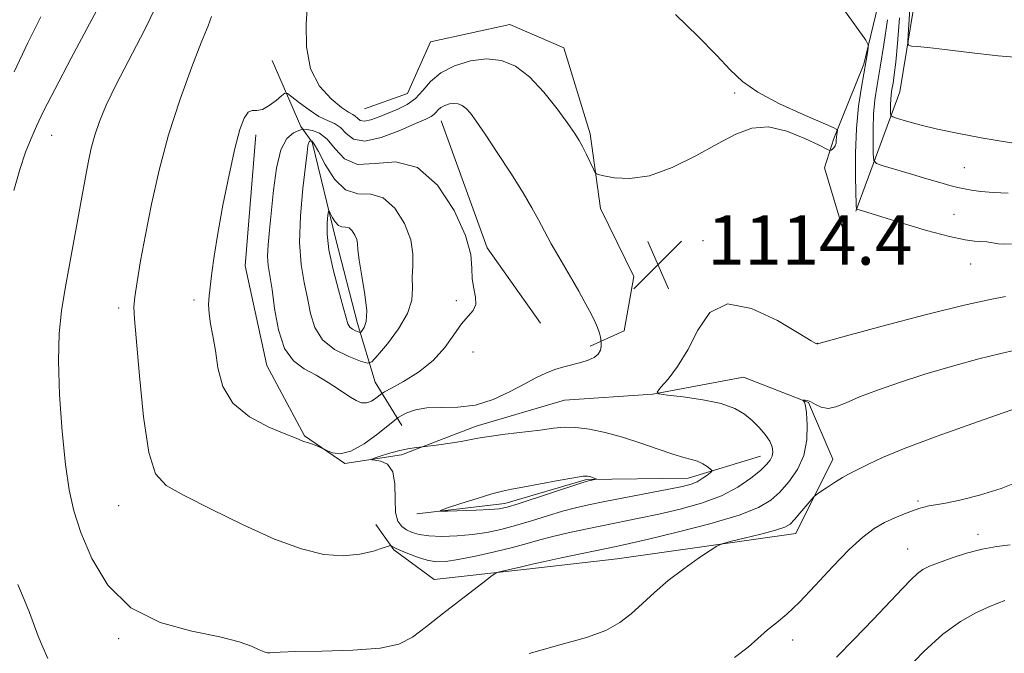
# Model space of a CAD drawing. Extents: x 2152300 to 2155200, y 304800 to 307700.
# Drawn here: x 2154124 to 2154284, y 305539 to 305642 of the extents above; entities that cross this region are included whole.
import ezdxf

# ---------------------------------------------------------------- set-up
doc = ezdxf.new("R2010")
doc.units = 0
doc.header["$MEASUREMENT"] = 0
for name, color, linetype, lineweight in [('BREAKLINE DTM HARD', 7, 'Continuous', 0), ('CONTOUR INDEX', 41, 'Continuous', 13), ('CONTOUR INTERMEDIATE', 44, 'Continuous', 0), ('CONTOUR INTERMEDIATE DEPRESSION', 44, 'Continuous', 0), ('SPOT ELEVATION', 7, 'Continuous', 0), ('SPOT ELEVATION DTM', 2, 'Continuous', 13)]:
    doc.layers.add(name, color=color, linetype=linetype, lineweight=lineweight)
doc.styles.add('Style-WORKING', font='WORKING.shx')

# ---------------------------------------------------------------- blocks, each defined once
blk = doc.blocks.new('SPOT')
at = {"layer": 'SPOT ELEVATION'}
for p, q in [((-3.910000000149012, -3.910000000032596), (3.819999999832362, 3.809999999997672)), ((-1.649999999906868, 3.769999999960419), (1.71999999973923, -3.930000000051223))]:
    blk.add_line(p, q, dxfattribs=at)

msp = doc.modelspace()

# ---------------------------------------------------------------- linework, layer by layer
at = {"layer": 'BREAKLINE DTM HARD', "extrusion": (0.1674255428212489, 0.1007673792240573, 0.9807214807963194), "elevation": 392559.1883882942, "flags": 128}
msp.add_lwpolyline([(-848994.6532661344, -1964448.520208814), (-849016.1825908417, -1964444.221572096), (-849031.1165673028, -1964445.398579769)], dxfattribs=at)
at = {"layer": 'BREAKLINE DTM HARD'}
for points in [[(2154211.58, 305688.12, 1120.41), (2154221.52, 305692.06, 1121.89), (2154225.98, 305697.15, 1123.72), (2154228.97, 305702.99, 1125.32), (2154234.17, 305709.17, 1126.53), (2154243.07, 305717.89, 1126.57), (2154250.42, 305719.28, 1126.57), (2154258.48, 305718.1, 1125.24), (2154262.84, 305713.65, 1124.94), (2154264.6, 305705.93, 1125.81), (2154266.37, 305700.41, 1125.81), (2154264.82, 305691.62, 1125.35), (2154265.09, 305682.44, 1125.24), (2154269.35, 305668.45, 1124.48), (2154270.68, 305654.5, 1124.06), (2154266.76, 305630.69, 1121.06), (2154259.59, 305611.31, 1115.92)], [(2154258.76, 305709.29, 1116.79), (2154261.98, 305700.82, 1116.98), (2154259.63, 305686.53, 1117.51), (2154260.25, 305675.15, 1117.7), (2154264.91, 305664.46, 1117.36), (2154265.15, 305652.72, 1117.06), (2154260.94, 305635.15, 1115.76), (2154256.05, 305623.09, 1113.75), (2154254.53, 305618.33, 1114.35), (2154257.37, 305608.77, 1115.91)], [(2154179.77, 305627.9, 1112.76), (2154186.77, 305630.4, 1112.76), (2154190.53, 305638.8, 1112.42), (2154203.4, 305641.61, 1112.8), (2154212.16, 305637.85, 1112.87), (2154216.43, 305623.86, 1113.67), (2154218.14, 305611.73, 1114.28), (2154223.53, 305600.67, 1114.43), (2154221.97, 305591.88, 1115.04), (2154216.44, 305589.37, 1116.45)], [(2154164.81, 305635.76, 1114.59), (2154169.47, 305625.07, 1117.55), (2154171.28, 305622.49, 1120.26), (2154175.15, 305606.67, 1122.77), (2154178.68, 305593.06, 1122.58), (2154181.52, 305583.49, 1118.89), (2154185.85, 305576.47, 1115.39)], [(2154162.12, 305623.68, 1116.53), (2154160.43, 305602.42, 1116.6), (2154163.94, 305586.24, 1117.25), (2154170.06, 305574.8, 1116.11), (2154176.62, 305570.33, 1115.88), (2154185.8, 305571.7, 1116.15), (2154197.96, 305576.35, 1115.61), (2154212.31, 305580.6, 1115.01), (2154226.63, 305581.56, 1114.02), (2154241.34, 305584.34, 1113.14), (2154251.94, 305580.2, 1111.89), (2154255.88, 305570.99, 1110.67), (2154249.89, 305558.94, 1109.3), (2154220.86, 305554.83, 1110.93), (2154206.16, 305553.15, 1111.66), (2154191.1, 305551.47, 1112.68), (2154184.55, 305556.3, 1113.83), (2154181.65, 305560.37, 1114.78)], [(2154188.28, 305562.14, 1117.86), (2154202.6, 305563.83, 1118.47), (2154215.85, 305567.73, 1118.16), (2154232.37, 305567.92, 1116.64), (2154244.14, 305571.47, 1114.74)]]:
    msp.add_polyline3d(points, dxfattribs=at)
at = {"layer": 'CONTOUR INDEX', "flags": 128}
for points, elevation in [([(2154139.611, 305650.116), (2154135.111, 305641.709), (2154132.155, 305636.159), (2154129.478, 305631.0800000001), (2154127.66, 305627.53), (2154126.509, 305625.123), (2154125.639, 305623.1130000001), (2154124.737, 305620.85), (2154123.776, 305618.077), (2154122.797, 305614.6340000001)], 1110), ([(2154266.724, 305642.7060000001), (2154266.4, 305638.5270000001), (2154266.11, 305635.49), (2154265.861, 305633.4500000001), (2154265.654, 305632.074), (2154265.486, 305631.0580000001), (2154265.362, 305630.226), (2154265.284, 305629.4380000001), (2154265.254, 305628.596), (2154265.256, 305627.796), (2154265.269, 305627.176), (2154265.318, 305626.824), (2154265.606, 305626.6120000001), (2154266.378, 305626.3591000001), (2154267.837, 305625.922), (2154270.012, 305625.324), (2154272.887, 305624.6250000001), (2154276.36, 305623.8909000001), (2154279.981, 305623.203), (2154283.214, 305622.649), (2154285.646, 305622.2930000001)], 1120), ([(2154186.793, 305594.6560000001), (2154187.459, 305596.849), (2154187.57, 305598.7810000001), (2154187.533, 305600.584), (2154187.634, 305602.395), (2154187.665, 305604.366), (2154187.2951, 305606.6570000001), (2154186.282, 305609.2940000001), (2154184.733, 305611.7770000001), (2154182.844, 305613.4790000001), (2154180.797, 305614.0330000001), (2154178.719, 305614.1350000001), (2154176.725, 305614.742), (2154174.925, 305616.5110000001), (2154173.4201, 305618.8840000001), (2154172.305, 305620.9990000001), (2154171.638, 305622.2000000001), (2154171.313, 305622.6520000001), (2154171.184, 305622.7280000001), (2154171.086, 305622.7291000001), (2154170.93, 305622.666), (2154170.81, 305622.5600000001), (2154170.697, 305622.3489), (2154170.603, 305621.9120000001), (2154170.465, 305620.828), (2154170.203, 305618.599), (2154169.789, 305614.953), (2154169.395, 305610.5310000001), (2154169.247, 305606.202), (2154169.496, 305602.6360000001), (2154170.002, 305599.7220000001), (2154170.552, 305597.1520000001), (2154171.029, 305594.692), (2154171.703, 305592.4020000001), (2154172.942, 305590.4170000001), (2154174.943, 305588.845), (2154177.227, 305587.691), (2154179.146, 305586.9340000001), (2154180.262, 305586.5910000001), (2154180.983, 305586.828), (2154181.928, 305587.8480000001), (2154183.51, 305589.7450000001), (2154185.332, 305592.1670000001), (2154186.793, 305594.6560000001)], 1120), ([(2154206.523, 305539.465), (2154211.531, 305540.856), (2154215.84, 305542.018), (2154218.989, 305543.1850000001), (2154221.255, 305544.454), (2154223.1031, 305545.8931), (2154224.935, 305547.546), (2154226.916, 305549.365), (2154229.152, 305551.279), (2154231.655, 305553.1940000001), (2154234.071, 305554.905), (2154235.955, 305556.186), (2154237.055, 305556.898), (2154237.902, 305557.268), (2154239.222, 305557.6120000001), (2154241.494, 305558.1670000001), (2154244.2, 305558.8470000001), (2154246.575, 305559.485), (2154248.06, 305559.98), (2154248.921, 305560.476), (2154249.628, 305561.1840000001), (2154250.535, 305562.226), (2154252.7941, 305564.893), (2154253.176, 305565.236), (2154253.789, 305565.659), (2154254.856, 305566.371), (2154256.174, 305567.2320000001), (2154257.435, 305568.0150000001), (2154258.423, 305568.5630000001), (2154260.281, 305569.481), (2154261.682, 305570.203), (2154263.956, 305571.2720000001), (2154267.608, 305572.785), (2154272.8369, 305574.752), (2154278.605, 305576.822), (2154283.569, 305578.551), (2154286.713, 305579.6129000001)], 1110), ([(2154123.47, 305550.6689), (2154124.479, 305548.225), (2154125.343, 305546.074), (2154126.801, 305542.2710000001), (2154127.515, 305540.4840000001), (2154128.367, 305538.6250000001)], 1110)]:
    msp.add_lwpolyline(points, dxfattribs=dict(at, elevation=elevation))
at = {"layer": 'CONTOUR INTERMEDIATE', "flags": 128}
for points, elevation in [([(2154145.869, 305644.4940000001), (2154144.026, 305640.6850000001), (2154139.429, 305631.873), (2154137.802, 305628.4940000001), (2154136.721, 305625.877), (2154135.983, 305623.648), (2154135.412, 305621.5040000001), (2154134.9459, 305619.4060000001), (2154134.551, 305617.387), (2154131.168, 305598.7060000001), (2154130.571, 305595.099), (2154130.174, 305591.414), (2154130.054, 305586.9950000001), (2154130.257, 305581.458), (2154130.688, 305575.512), (2154131.223, 305570.1400000001), (2154131.79, 305566.0210000001), (2154132.548, 305562.6191000001), (2154133.71, 305559.096), (2154135.493, 305554.8890000001), (2154138.121, 305550.539), (2154141.818, 305546.861), (2154146.614, 305544.454), (2154151.749, 305543.0430000001), (2154156.267, 305542.1360000001), (2154159.44, 305541.333), (2154161.44, 305540.617), (2154162.665, 305540.0630000001), (2154163.468, 305539.7251), (2154164.018, 305539.5700000001), (2154164.435, 305539.545), (2154164.935, 305539.596), (2154166.1091, 305539.682), (2154168.639, 305539.762), (2154172.881, 305539.823), (2154177.8801, 305539.959), (2154182.352, 305540.2920000001), (2154185.3891, 305540.948), (2154187.578, 305542.079), (2154189.88, 305543.84), (2154192.957, 305546.258), (2154198.995, 305550.9350000001), (2154200.534, 305552.106), (2154201.3, 305552.583), (2154201.947, 305552.7720000001), (2154205.289, 305553.539), (2154207.043, 305553.959), (2154208.795, 305554.345), (2154211.716, 305554.969), (2154220.672, 305556.8350000001), (2154222.851, 305557.306), (2154225.939, 305558.019), (2154230.588, 305559.1420000001), (2154235.913, 305560.5160000001), (2154240.639, 305561.9020000001), (2154243.82, 305563.1331), (2154245.805, 305564.3260000001), (2154247.272, 305565.6709), (2154248.742, 305567.323), (2154250.116, 305569.3050000001), (2154251.142, 305571.6020000001), (2154251.64, 305574.138), (2154251.729, 305576.579), (2154251.601, 305578.5270000001), (2154251.421, 305579.697), (2154251.248, 305580.246), (2154251.045, 305580.5310000001), (2154251.061, 305580.567), (2154251.175, 305580.5870000001), (2154251.404, 305580.601), (2154251.776, 305580.5380000001), (2154252.322, 305580.306), (2154253.067, 305579.8700000001), (2154254, 305579.4309), (2154255.102, 305579.2461), (2154256.391, 305579.5100000001), (2154258.034, 305580.172), (2154260.235, 305581.117), (2154263.144, 305582.24), (2154266.708, 305583.481), (2154270.824, 305584.7930000001), (2154275.301, 305586.1080000001), (2154279.613, 305587.29), (2154283.15, 305588.1830000001), (2154285.516, 305588.7180000001)], 1112), ([(2154257.939, 305643.672), (2154261.22, 305639.0600000001), (2154261.63, 305638.3090000001), (2154261.632, 305637.8190000001), (2154261.512, 305637.0370000001), (2154261.305, 305635.775), (2154260.532, 305631.449), (2154260.066, 305628.3520000001), (2154259.715, 305624.713), (2154259.572, 305620.6960000001), (2154259.579, 305616.873), (2154259.686, 305612.2930000001), (2154259.717, 305611.691), (2154259.763, 305611.5930000001), (2154261.393, 305611.11), (2154266.971, 305609.4080000001), (2154271.117, 305608.1790000001), (2154274.848, 305607.1580000001), (2154277.367, 305606.615), (2154278.904, 305606.4280000001), (2154279.948, 305606.377), (2154280.904, 305606.2860000001), (2154282.775, 305606.0100000001), (2154283.722, 305605.9201), (2154284.916, 305605.991)], 1116), ([(2154268.388, 305644.1319), (2154268.166, 305640.7880000001), (2154268.066, 305638.9300000001), (2154268.193, 305638.236), (2154268.656, 305638.1080000001), (2154269.597, 305638.04), (2154271.2949, 305637.877), (2154274.06, 305637.5530000001), (2154278.038, 305637.0440000001), (2154282.714, 305636.503), (2154287.405, 305636.126)], 1122), ([(2154127.233, 305642.8480000001), (2154125.109, 305638.6310000001), (2154122.864, 305633.925)], 1108), ([(2154154.912, 305642.9280000001), (2154154.3891, 305641.4070000001), (2154153.3291, 305638.8150000001), (2154151.719, 305634.7141), (2154149.823, 305629.485), (2154147.97, 305623.714), (2154146.428, 305617.9290000001), (2154145.197, 305612.426), (2154144.213, 305607.4459), (2154143.426, 305603.2010000001), (2154142.839, 305599.806), (2154142.472, 305597.3509000001), (2154142.339, 305595.6950000001), (2154142.431, 305593.7820000001), (2154143.226, 305584.566), (2154143.903, 305577.8590000001), (2154144.749, 305572.088), (2154145.839, 305568.6120000001), (2154147.5921, 305566.7050000001), (2154150.513, 305565.116), (2154154.879, 305562.9020000001), (2154160.054, 305560.3420000001), (2154165.173, 305558.024), (2154169.549, 305556.4180000001), (2154173.198, 305555.5420000001), (2154176.313, 305555.2990000001), (2154179.031, 305555.562), (2154181.254, 305556.089), (2154182.83, 305556.606), (2154183.679, 305556.9), (2154184.02, 305556.9890000001), (2154184.144, 305556.948), (2154184.321, 305556.8320000001), (2154184.733, 305556.611), (2154185.54, 305556.2340000001), (2154186.831, 305555.6830000001), (2154188.4061, 305555.084), (2154189.992, 305554.5980000001), (2154191.428, 305554.3580000001), (2154192.983, 305554.3900000001), (2154195.034, 305554.693), (2154197.809, 305555.246), (2154200.926, 305555.9440000001), (2154203.853, 305556.6610000001), (2154206.213, 305557.301), (2154208.254, 305557.883), (2154210.377, 305558.454), (2154212.888, 305559.0490000001), (2154215.694, 305559.6560000001), (2154218.605, 305560.2499000001), (2154224.435, 305561.4080000001), (2154227.6, 305562.078), (2154231.053, 305562.8850000001), (2154234.552, 305563.8680000001), (2154237.7759, 305565.066), (2154240.459, 305566.4720000001), (2154242.564, 305567.9170000001), (2154244.106, 305569.1890000001), (2154245.122, 305570.138), (2154245.721, 305570.8589000001), (2154246.031, 305571.5060000001), (2154246.146, 305572.2120000001), (2154246.034, 305573.0220000001), (2154245.63, 305573.9589), (2154244.898, 305575.0260000001), (2154243.913, 305576.1621000001), (2154242.78, 305577.289), (2154241.5371, 305578.334), (2154239.952, 305579.2621000001), (2154237.726, 305580.045), (2154234.736, 305580.659), (2154231.57, 305581.1090000001), (2154228.993, 305581.404), (2154227.6, 305581.596), (2154227.316, 305581.9180000001), (2154227.899, 305582.645), (2154229.102, 305584.007), (2154230.665, 305586.0480000001), (2154232.326, 305588.7670000001), (2154233.951, 305591.986), (2154235.921, 305594.8250000001), (2154238.743, 305596.225), (2154242.665, 305595.508), (2154246.898, 305593.508), (2154250.391, 305591.4380000001), (2154252.366, 305590.2440000001), (2154253.139, 305589.8080000001), (2154253.298, 305589.7500000001), (2154253.418, 305589.7640000001), (2154253.616, 305589.8200000001), (2154258.079, 305591.035), (2154263.889, 305592.6040000001), (2154270.884, 305594.452), (2154277.208, 305596.0370000001), (2154281.442, 305596.959), (2154283.927, 305597.4120000001)], 1114), ([(2154264.738, 305642.399), (2154264.148, 305638.3900000001), (2154263.567, 305634.6850000001), (2154263.083, 305631.751), (2154262.7231, 305629.3520000001), (2154262.5, 305627.0750000001), (2154262.413, 305624.6460000001), (2154262.418, 305622.334), (2154262.456, 305620.545), (2154262.54, 305619.547), (2154262.96, 305619.061), (2154264.076, 305618.6690000001), (2154268.6421, 305617.2820000001), (2154271.165, 305616.5291), (2154273.241, 305615.9280000001), (2154274.869, 305615.48), (2154276.16, 305615.149), (2154277.253, 305614.903), (2154278.409, 305614.704), (2154279.922, 305614.513), (2154281.983, 305614.318), (2154284.379, 305614.2070000001)], 1118), ([(2154192.215, 305628.153), (2154191.751, 305627.7539000001), (2154191.395, 305627.3410000001), (2154191.058, 305626.974), (2154190.61, 305626.6690000001), (2154189.74, 305626.2560000001), (2154188.097, 305625.523), (2154185.5069, 305624.382), (2154182.511, 305623.2490000001), (2154179.831, 305622.6670000001), (2154178.005, 305623.0000000001), (2154176.828, 305623.909), (2154175.914, 305624.878), (2154174.932, 305625.5270000001), (2154173.774, 305626.0299000001), (2154172.391, 305626.6960000001), (2154170.792, 305627.7280000001), (2154169.224, 305628.9020000001), (2154167.992, 305629.887), (2154167.289, 305630.414), (2154166.859, 305630.4570000001), (2154166.334, 305630.0530000001), (2154165.445, 305629.2880000001), (2154164.328, 305628.437), (2154163.216, 305627.824), (2154162.294, 305627.6521000001), (2154161.539, 305627.6300000001), (2154160.88, 305627.3470000001), (2154160.243, 305626.416), (2154159.556, 305624.551), (2154158.748, 305621.4940000001), (2154157.786, 305617.171), (2154156.797, 305612.2670000001), (2154155.9471, 305607.6510000001), (2154155.361, 305604.008), (2154154.99, 305601.275), (2154154.559, 305597.5530000001), (2154154.469, 305596.1061), (2154154.535, 305594.654), (2154154.79, 305593.0061000001), (2154155.164, 305591.041), (2154155.56, 305588.653), (2154155.976, 305585.8190000001), (2154156.773, 305582.8360000001), (2154158.409, 305580.083), (2154161.12, 305577.867), (2154164.268, 305576.215), (2154166.998, 305575.084), (2154168.667, 305574.4130000001), (2154169.906, 305573.903), (2154170.69, 305573.6591), (2154171.191, 305573.492), (2154171.783, 305573.2629), (2154173.112, 305572.6981), (2154173.8, 305572.361), (2154174.611, 305572.024), (2154175.862, 305571.873), (2154177.592, 305572.296), (2154179.7539, 305573.519), (2154181.955, 305575.1300000001), (2154184.7119, 305577.3690000001), (2154185.245, 305577.7600000001), (2154185.774, 305578.0590000001), (2154186.6821, 305578.513), (2154188.062, 305579.008), (2154189.935, 305579.3420000001), (2154192.289, 305579.403), (2154194.98, 305579.442), (2154197.836, 305579.801), (2154200.683, 305580.709), (2154203.363, 305581.9550000001), (2154205.718, 305583.2170000001), (2154207.646, 305584.2361), (2154209.2601, 305585.003), (2154210.728, 305585.5750000001), (2154212.182, 305586.007), (2154214.937, 305586.7050000001), (2154216.125, 305587.089), (2154217.097, 305587.5420000001), (2154217.777, 305588.0829), (2154218.124, 305588.7060000001), (2154218.2309, 305589.317), (2154218.225, 305589.797), (2154218.174, 305590.4570000001), (2154218.12, 305590.8470000001), (2154217.967, 305591.4780000001), (2154217.637, 305592.4), (2154217.077, 305593.6360000001), (2154216.337, 305595.101), (2154215.491, 305596.6790000001), (2154214.595, 305598.29), (2154213.629, 305599.981), (2154211.358, 305603.8860000001), (2154210.138, 305606.008), (2154209.017, 305608.03), (2154208.049, 305609.871), (2154207.001, 305611.8250000001), (2154205.572, 305614.2760000001), (2154203.585, 305617.4390000001), (2154201.369, 305620.838), (2154199.379, 305623.8241), (2154197.958, 305625.904), (2154197.003, 305627.1960000001), (2154196.2981, 305627.969), (2154195.656, 305628.4550000001), (2154195.01, 305628.7220000001), (2154194.323, 305628.796), (2154193.5781, 305628.7060000001), (2154192.845, 305628.4821), (2154192.215, 305628.153)], 1116), ([(2154177.243, 305581.236), (2154178.413, 305580.5140000001), (2154179.325, 305580.1470000001), (2154180.126, 305580.1350000001), (2154180.922, 305580.447), (2154181.647, 305580.9190000001), (2154182.552, 305581.632), (2154183.061, 305581.9380000001), (2154184.16, 305582.534), (2154186.122, 305583.6231), (2154188.566, 305585.1620000001), (2154190.949, 305587.05), (2154192.847, 305589.155), (2154194.316, 305591.225), (2154195.532, 305592.976), (2154196.615, 305594.224), (2154197.4571, 305595.1730000001), (2154197.895, 305596.1240000001), (2154197.844, 305597.3161000001), (2154197.534, 305598.7370000001), (2154197.274, 305600.3100000001), (2154197.236, 305602.04), (2154197.053, 305604.2430000001), (2154196.219, 305607.317), (2154194.365, 305611.3860000001), (2154191.658, 305615.49), (2154188.4, 305618.395), (2154184.904, 305619.2870000001), (2154181.536, 305619.025), (2154178.67, 305618.8849000001), (2154176.568, 305619.8111), (2154175.031, 305621.4170000001), (2154173.746, 305622.985), (2154172.48, 305623.954), (2154171.324, 305624.4), (2154170.449, 305624.5549), (2154169.946, 305624.6070000001), (2154169.596, 305624.568), (2154169.097, 305624.403), (2154168.242, 305624.0221000001), (2154167.195, 305623.1020000001), (2154166.212, 305621.2640000001), (2154165.492, 305618.302), (2154164.998, 305614.7120000001), (2154164.338, 305608.198), (2154164.128, 305605.8371000001), (2154164.06, 305603.9770000001), (2154164.169, 305602.447), (2154164.766, 305598.583), (2154165.187, 305595.465), (2154165.809, 305592.0160000001), (2154166.79, 305589.002), (2154168.2321, 305586.9820000001), (2154170.015, 305585.687), (2154171.9639, 305584.6400000001), (2154173.91, 305583.4759000001), (2154175.713, 305582.2760000001), (2154177.243, 305581.236)], 1118), ([(2154180.154, 305595.123), (2154179.864, 305597.7640000001), (2154179.373, 305600.736), (2154178.932, 305603.3210000001), (2154178.721, 305604.9911), (2154178.641, 305605.9680000001), (2154178.526, 305606.666), (2154178.2441, 305607.399), (2154177.814, 305608.09), (2154177.289, 305608.5630000001), (2154176.719, 305608.719), (2154176.133, 305608.7650000001), (2154175.556, 305608.981), (2154175.016, 305609.557), (2154174.555, 305610.316), (2154174.22, 305610.986), (2154174.035, 305611.3310000001), (2154173.94, 305611.2370000001), (2154173.854, 305610.626), (2154173.74, 305609.421), (2154173.735, 305607.566), (2154174.021, 305605.008), (2154174.701, 305601.812), (2154175.568, 305598.503), (2154176.3381, 305595.721), (2154176.808, 305593.943), (2154177.093, 305592.9770000001), (2154177.39, 305592.4660000001), (2154177.84, 305592.1119), (2154178.353, 305591.8530000001), (2154178.785, 305591.6830000001), (2154179.036, 305591.606), (2154179.198, 305591.659), (2154179.41, 305591.888), (2154179.753, 305592.378), (2154180.072, 305593.3640000001), (2154180.154, 305595.123)], 1122), ([(2154229.893, 305571.8130000001), (2154227.494, 305572.6360000001), (2154224.67, 305573.632), (2154221.715, 305574.5980000001), (2154218.887, 305575.365), (2154216.321, 305575.8890000001), (2154214.116, 305576.1610000001), (2154212.288, 305576.1850000001), (2154210.506, 305576.018), (2154208.357, 305575.7339000001), (2154202.622, 305575.046), (2154200.031, 305574.7100000001), (2154198.219, 305574.41), (2154196.869, 305574.1340000001), (2154195.483, 305573.8640000001), (2154193.721, 305573.5870000001), (2154191.867, 305573.333), (2154187.878, 305572.849), (2154186.826, 305572.6890000001), (2154185.52, 305572.416), (2154184.052, 305572.0181), (2154182.645, 305571.5820000001), (2154181.552, 305571.2231000001), (2154180.981, 305571.02), (2154180.961, 305570.9259), (2154181.474, 305570.8589000001), (2154182.443, 305570.7000000001), (2154183.544, 305570.176), (2154184.393, 305568.975), (2154184.7279, 305566.9380000001), (2154184.763, 305564.529), (2154184.835, 305562.365), (2154185.205, 305560.915), (2154185.841, 305560.0590000001), (2154186.6339, 305559.5260000001), (2154187.527, 305559.099), (2154188.664, 305558.7589000001), (2154190.237, 305558.539), (2154192.359, 305558.4670000001), (2154194.82, 305558.54), (2154197.327, 305558.7490000001), (2154199.667, 305559.09), (2154201.937, 305559.573), (2154204.315, 305560.2110000001), (2154206.905, 305560.996), (2154209.534, 305561.823), (2154211.96, 305562.562), (2154214.059, 305563.1290000001), (2154216.195, 305563.6120000001), (2154218.849, 305564.1400000001), (2154229.261, 305566.137), (2154231.478, 305566.595), (2154232.872, 305566.9610000001), (2154233.834, 305567.3530000001), (2154234.6759, 305567.8480000001), (2154235.4, 305568.366), (2154235.928, 305568.7860000001), (2154236.2, 305569.029), (2154236.205, 305569.193), (2154235.947, 305569.4170000001), (2154235.441, 305569.7980000001), (2154234.735, 305570.258), (2154233.891, 305570.676), (2154232.921, 305570.98), (2154231.6589, 305571.2990000001), (2154229.893, 305571.8130000001)], 1116), ([(2154216.388, 305568.199), (2154216.035, 305568.27), (2154215.323, 305568.2230000001), (2154213.811, 305567.985), (2154211.262, 305567.52), (2154205.5311, 305566.4510000001), (2154203.652, 305566.117), (2154202.187, 305565.8190000001), (2154200.473, 305565.3640000001), (2154198.0729, 305564.633), (2154195.447, 305563.7940000001), (2154193.278, 305563.088), (2154192.136, 305562.6960000001), (2154192.129, 305562.5630000001), (2154193.25, 305562.578), (2154197.922, 305562.7270000001), (2154200.18, 305562.8210000001), (2154201.691, 305562.9390000001), (2154202.97, 305563.202), (2154204.777, 305563.762), (2154215.123, 305567.1890000001), (2154215.831, 305567.4060000001), (2154216.174, 305567.4830000001), (2154217.5001, 305567.7380000001), (2154217.514, 305567.774), (2154217.3689, 305567.8360000001), (2154216.388, 305568.199)], 1118), ([(2154239.926, 305538.77), (2154242.108, 305540.4790000001), (2154245.275, 305543.2650000001), (2154246.726, 305544.4460000001), (2154248.378, 305545.8261000001), (2154250.442, 305547.773), (2154253.026, 305550.4930000001), (2154255.8431, 305553.5420000001), (2154258.506, 305556.3130000001), (2154260.725, 305558.3420000001), (2154262.591, 305559.7280000001), (2154264.294, 305560.715), (2154265.969, 305561.5040000001), (2154267.532, 305562.1399000001), (2154268.847, 305562.6290000001), (2154269.834, 305562.98), (2154270.644, 305563.2290000001), (2154271.486, 305563.4169000001), (2154272.577, 305563.596), (2154274.163, 305563.873), (2154276.496, 305564.366), (2154279.681, 305565.166), (2154283.22, 305566.2500000001), (2154286.466, 305567.5690000001)], 1108), ([(2154256.472, 305538.824), (2154259.37, 305541.7440000001), (2154262.444, 305544.952), (2154267.186, 305550.0060000001), (2154268.581, 305551.459), (2154269.606, 305552.4170000001), (2154270.51, 305553.074), (2154271.562, 305553.6080000001), (2154273.0351, 305554.1950000001), (2154275.106, 305554.9500000001), (2154277.573, 305555.748), (2154280.134, 305556.4070000001), (2154282.535, 305556.8080000001), (2154284.6881, 305557.0870000001)], 1106), ([(2154267.728, 305536.7450000001), (2154270.674, 305539.7599000001), (2154273.774, 305542.5820000001), (2154276.632, 305544.664), (2154279.111, 305546.0640000001), (2154281.138, 305546.9890000001), (2154282.676, 305547.6200000001), (2154283.84, 305548.035)], 1104)]:
    msp.add_lwpolyline(points, dxfattribs=dict(at, elevation=elevation))
at = {"layer": 'CONTOUR INTERMEDIATE DEPRESSION', "elevation": 1114, "flags": 128}
for points in [[(2154192.178, 305633.7540000001), (2154190.539, 305632.346), (2154189.28, 305630.888), (2154188.091, 305629.5929), (2154186.731, 305628.6159), (2154185.228, 305627.8800000001), (2154182.179, 305626.6300000001), (2154180.846, 305626.1300000001), (2154179.793, 305625.8970000001), (2154179.094, 305626.025), (2154178.644, 305626.373), (2154178.294, 305626.7430000001), (2154177.886, 305627.018), (2154177.215, 305627.395), (2154176.069, 305628.1501), (2154174.359, 305629.523), (2154172.501, 305631.6), (2154171.038, 305634.4331), (2154170.367, 305637.9610000001), (2154170.309, 305641.6900000001), (2154170.542, 305645.0150000001)], [(2154230.336, 305643.2340000001), (2154233.989, 305639.6881), (2154236.982, 305636.6310000001), (2154239.187, 305634.2640000001), (2154241.178, 305632.3640000001), (2154243.701, 305630.599), (2154247.217, 305628.7430000001), (2154251.035, 305626.9909), (2154255.922, 305624.894), (2154256.554, 305624.568), (2154256.618, 305624.383), (2154256.567, 305624.1130000001), (2154256.509, 305623.7370000001), (2154256.464, 305623.2870000001), (2154256.437, 305622.7980000001), (2154256.3919, 305622.318), (2154256.2769, 305621.898), (2154256.064, 305621.577), (2154255.808, 305621.3520000001), (2154255.59, 305621.2110000001), (2154255.402, 305621.1711), (2154254.894, 305621.377), (2154253.631, 305622.007), (2154251.343, 305623.1180000001), (2154248.42, 305624.291), (2154245.417, 305624.9880000001), (2154242.73, 305624.797), (2154240.114, 305623.801), (2154237.164, 305622.2060000001), (2154233.618, 305620.2640000001), (2154229.772, 305618.393), (2154226.069, 305617.056), (2154222.89, 305616.573), (2154220.388, 305616.6890000001), (2154218.6619, 305617.0090000001), (2154217.728, 305617.2430000001), (2154217.289, 305617.535), (2154216.969, 305618.1340000001), (2154215.853, 305620.513), (2154215.229, 305621.773), (2154214.666, 305622.7961), (2154213.956, 305623.895), (2154212.822, 305625.5090000001), (2154211.081, 305627.9), (2154208.9149, 305630.6360000001), (2154206.595, 305633.1070000001), (2154204.328, 305634.823), (2154202.048, 305635.7640000001), (2154199.62, 305636.0259000001), (2154196.989, 305635.709), (2154194.401, 305634.916), (2154192.178, 305633.7540000001)]]:
    msp.add_lwpolyline(points, dxfattribs=at)
at = {"layer": 'SPOT ELEVATION DTM'}
for p in [(2154239.93, 305630.48, 1113.83), (2154128.97, 305623.61, 1110.83), (2154277.25, 305618.34, 1118.88), (2154275.55, 305610.8, 1116.88), (2154234.76, 305606.51, 1114.36), (2154278.25, 305602.71, 1115.3), (2154152.11, 305596.86, 1115.73), (2154194.72, 305596.73, 1118.25), (2154139.86, 305595.57, 1113.61), (2154253.35, 305589.85, 1114.02), (2154197.43, 305588.4, 1117.52), (2154269.73, 305564.23, 1108.26), (2154139.85, 305563.45, 1113.22), (2154279.44, 305558.79, 1106.45), (2154268.02, 305556.44, 1106.8), (2154139.88, 305541.85, 1111.82), (2154249.37, 305541.63, 1107.51)]:
    msp.add_point(p, dxfattribs=at)

# ---------------------------------------------------------------- block references
at = {"layer": 'SPOT ELEVATION'}
msp.add_blockref('SPOT', (2154227.476, 305602.601, 1114.415), dxfattribs=at)

# ---------------------------------------------------------------- texts
at = {"layer": 'SPOT ELEVATION', "style": 'Style-WORKING'}
msp.add_text('1114.4', height=8.000000000000002, dxfattribs=at).set_placement((2154235.476, 305602.601, 1114.415))

doc.saveas('drawing.dxf')
